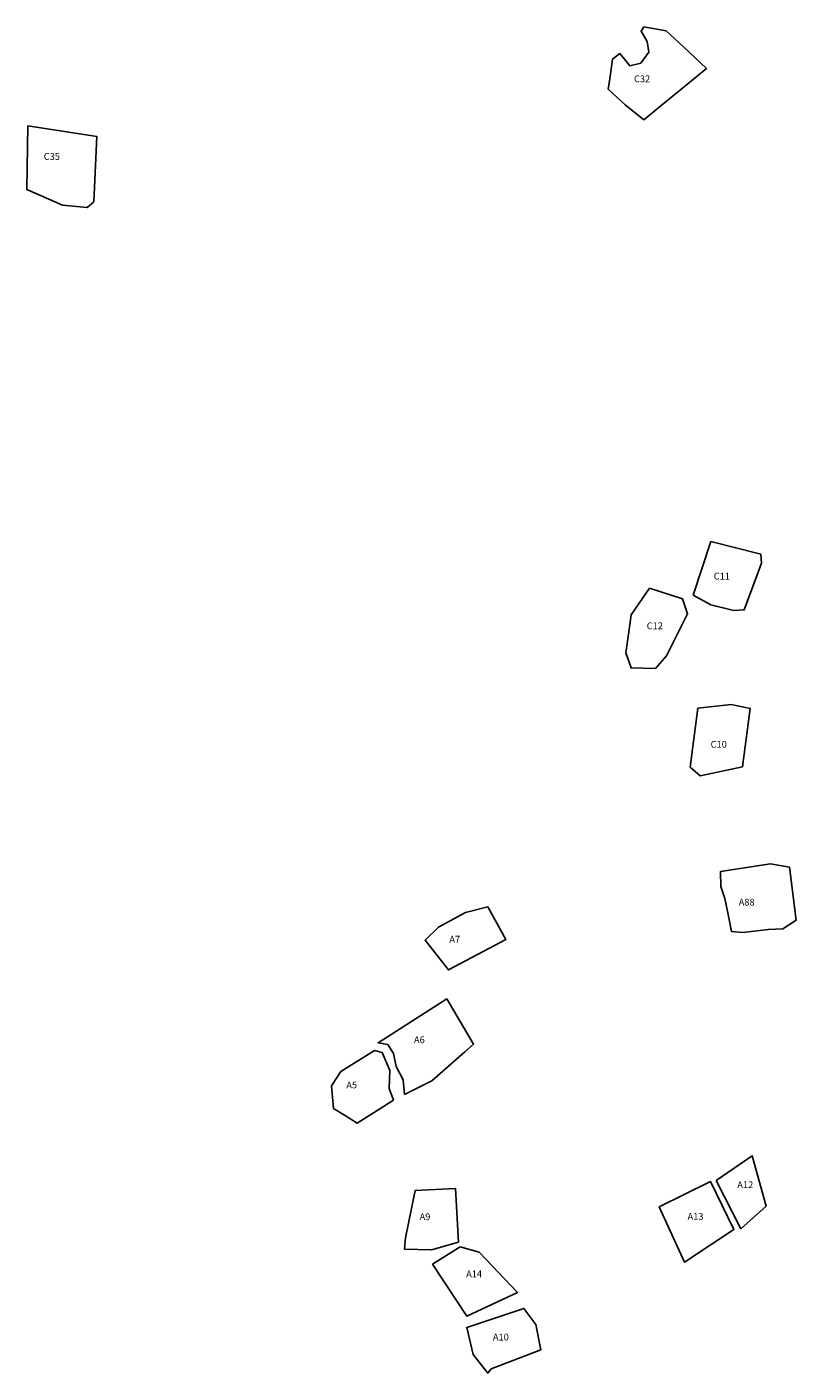
# Model space of a CAD drawing. Extents: x 719410 to 730660, y 3413693 to 3423795.
# Drawn here: x 725152 to 726283, y 3421351 to 3423332 of the extents above; entities that cross this region are included whole.
import ezdxf

# ---------------------------------------------------------------- set-up
doc = ezdxf.new("R2010")
doc.units = 0
doc.layers.add('COLLECTION_UNITS', color=3, linetype='CONTINUOUS')
doc.layers.add('UNIT_NUMBERS', color=2, linetype='CONTINUOUS')

msp = doc.modelspace()

# ---------------------------------------------------------------- linework, layer by layer
at = {"layer": 'COLLECTION_UNITS'}
for points in [[(726059.4, 3423194.9), (726092.9, 3423222.5), (726127.2, 3423250.6), (726151.6, 3423270.7), (726117.6, 3423302.2), (726092.1, 3423325.8), (726059.5, 3423331.7), (726055.3, 3423325.4), (726064.5, 3423310.4), (726067, 3423294.6), (726054.9, 3423278.3), (726039.1, 3423274.5), (726031.1, 3423284.1), (726024.2, 3423292.5), (726013.6, 3423284.1), (726009.4, 3423255.3), (726007.2, 3423240.2), (726032, 3423217), (726059.4, 3423194.9)], [(725153.4, 3423186.4), (725151.9, 3423092.3), (725204.4, 3423069.4), (725240.7, 3423066), (725250.3, 3423074.6), (725254.6, 3423170.7), (725153.4, 3423186.4)], [(726131.8, 3422495.9), (726158.2, 3422574.5), (726231.6, 3422556), (726232.7, 3422543), (726207.1, 3422474), (726192, 3422473.3), (726157.9, 3422481.3), (726131.8, 3422495.9)], [(726068, 3422506.2), (726116.3, 3422490.4), (726123.8, 3422468.2), (726093, 3422406.3), (726076.5, 3422387.7), (726040.7, 3422388.7), (726033.2, 3422411.1), (726037.5, 3422442), (726041, 3422467), (726068, 3422506.2)], [(726138.9, 3422329.5), (726127.5, 3422242.8), (726142.3, 3422229.8), (726204.7, 3422243.3), (726216, 3422329), (726187.7, 3422335.1), (726138.9, 3422329.5)], [(726172.4, 3422089.4), (726246, 3422100.5), (726273.9, 3422095.5), (726283.4, 3422017.4), (726263.9, 3422004.6), (726242.5, 3422003.9), (726205.1, 3421999.4), (726188.6, 3422000.9), (726182.9, 3422028.2), (726178.8, 3422049.5), (726172.8, 3422067.1), (726172.4, 3422089.4)], [(725757.5, 3422007.4), (725797.2, 3422028.7), (725829.9, 3422037.2), (725856.4, 3421989), (725772.1, 3421944.5), (725737.6, 3421988), (725757.5, 3422007.4)], [(725707.6, 3421761), (725747.5, 3421781.3), (725795.9, 3421823.8), (725808.7, 3421835), (725769.5, 3421901.8), (725668.5, 3421837.3), (725682.8, 3421834.6), (725691.2, 3421821.3), (725695.3, 3421802.5), (725705.4, 3421782.8), (725707.6, 3421761)], [(725613.7, 3421795.2), (725663, 3421825.9), (725674.7, 3421823.1), (725685.8, 3421796.6), (725684.9, 3421770.1), (725691, 3421752.9), (725637.9, 3421718.9), (725619.2, 3421730.6), (725603.1, 3421740.7), (725599.8, 3421773.9), (725613.7, 3421795.2)], [(726165.8, 3421634.7), (726202.2, 3421563.7), (726239.5, 3421597), (726218.7, 3421671.1), (726165.8, 3421634.7)], [(726082.1, 3421596), (726157.5, 3421633.3), (726191.8, 3421562.4), (726119.5, 3421514.4), (726082.1, 3421596)], [(725708.7, 3421550.2), (725723.2, 3421619.9), (725782.6, 3421623), (725786.8, 3421544), (725747.2, 3421532.5), (725707.4, 3421533.5), (725708.7, 3421550.2)], [(725789.2, 3421537), (725817.4, 3421529.4), (725873.7, 3421469.6), (725798.9, 3421434.9), (725748.6, 3421511.4), (725789.2, 3421537)], [(725834.8, 3421357.5), (725907.7, 3421385.4), (725900.4, 3421422.9), (725883, 3421446.4), (725799, 3421418.5), (725808.5, 3421378.7), (725829.8, 3421351.3), (725834.8, 3421357.5)]]:
    msp.add_lwpolyline(points, close=True, dxfattribs=at)

# ---------------------------------------------------------------- texts
at = {"layer": 'UNIT_NUMBERS'}
for s, p in [('C32', (726045, 3423250.3)), ('C35', (725176.6, 3423136.1)), ('C11', (726162.3, 3422518.7)), ('C12', (726063.7, 3422445.6)), ('C10', (726157.7, 3422271.3)), ('A88', (726199, 3422039.1)), ('A7', (725773.3, 3421984.6)), ('A6', (725721.3, 3421836.7)), ('A5', (725621.7, 3421770.1)), ('A12', (726197, 3421623.4)), ('A9', (725729.6, 3421576.3)), ('A13', (726123.8, 3421576.8)), ('A14', (725798.1, 3421492.2)), ('A10', (725837.4, 3421399.2))]:
    msp.add_text(s, height=10, dxfattribs=at).set_placement(p)

doc.saveas('drawing.dxf')
